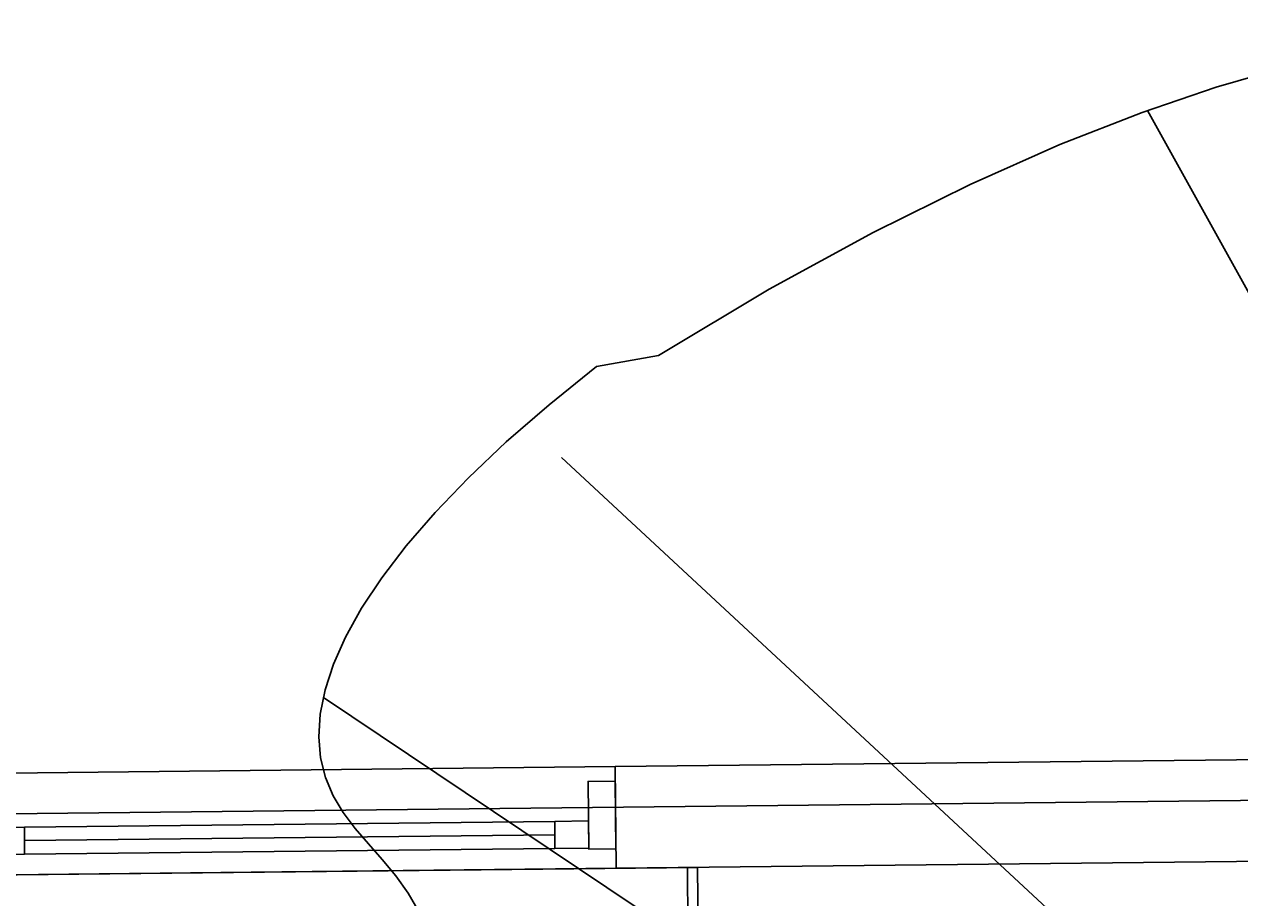
# Model space of a CAD drawing. Units: millimetres. Extents: x 379 to 15254, y 1048 to 6395.
# Drawn here: x 14291 to 14470, y 2441 to 2570 of the extents above; entities that cross this region are included whole.
import ezdxf

# ---------------------------------------------------------------- set-up
doc = ezdxf.new("R2010")
doc.units = ezdxf.units.MM
for name, color, linetype in [('AREA', 5, 'Continuous'), ('N_全區現況圖_底圖$0$0_地籍線', 9, 'Continuous'), ('TXT1', 4, 'Continuous'), ('WALL', 2, 'Continuous'), ('WINDOWS', 132, 'Continuous'), ('全區配置圖_ (一期) 103-08-27(現況參考用)$0$綠化', 106, 'Continuous'), ('變更設計', 1, 'Continuous')]:
    doc.layers.add(name, color=color, linetype=linetype)
doc.styles.get("Standard").update_dxf_attribs({"font": 'arial.ttf'})
doc.dimstyles.new('$RECOVER_220312163450-0', dxfattribs={"dimtxt": 0.18, "dimasz": 0.18, "dimexe": 0.18, "dimexo": 0.0625, "dimgap": 0.09, "dimtad": 0, "dimtih": 1, "dimtoh": 1, "dimdec": 4, "dimzin": 0, "dimdsep": 46, "dimtxsty": 'Standard', "dimcen": 0.09, "dimadec": 0, "dimazin": 0, "dimtfac": 1, "dimtdec": 4, "dimtofl": 0, "dimtmove": 0, "dimatfit": 3, "dimfxl": 1, "dimtolj": 1, "dimtzin": 0, "dimarcsym": 0})

# ---------------------------------------------------------------- blocks, each defined once
blk = doc.blocks.new('A$C2BE70CDB')
at = {"layer": 'AREA'}
blk.add_lwpolyline([(1647.18, 130.39), (832.22, 121.58), (833.29, 23.09), (100.33, 15.16), (87.62, 1191.09), (452.6, 1195.04), (461.21, 398.09), (829.19, 402.06), (828.14, 499.06), (1643.1, 507.87)], close=True, dxfattribs=at)
at = {"layer": 'WALL', "ltscale": 0.3}
for p, q in [((1641.11, 136.33), (1532.12, 135.15)), ((1532.12, 135.15), (1532.28, 120.15)), ((1656.27, 121.49), (1532.28, 120.15))]:
    blk.add_line(p, q, dxfattribs=at)
at = {"layer": 'WINDOWS'}
blk.add_line((1523.23, 125.07), (1444.98, 124.23), dxfattribs=at)
for points in [[(1532.12, 135.15), (1532.28, 120.15), (1352.79, 118.21), (1352.63, 133.21)], [(1532.14, 133), (1532.25, 123), (1528.25, 122.96), (1528.14, 132.96)], [(1439.96, 126.17), (1444.96, 126.23), (1445, 122.23), (1440, 122.17)], [(1444.96, 126.23), (1523.21, 127.07), (1523.25, 123.07), (1445, 122.23)], [(1523.21, 127.07), (1528.21, 127.13), (1528.25, 123.13), (1523.25, 123.07)]]:
    blk.add_lwpolyline(points, close=True, dxfattribs=at)
blk = doc.blocks.new('A$C5C0C5B1B')
at = {"layer": 'N_全區現況圖_底圖$0$0_地籍線'}
for p, q in [((103.49, 61.12), (104.13, 2.62)), ((2.13, 1.52), (1.5, 60.01)), ((97.94, 49.61, 0), (7.94, 48.64, 0)), ((7.94, 48.64, 0), (8.37, 8.89, 0)), ((7.94, 48.64, 0), (98.36, 9.86, 0)), ((98.36, 9.86, 0), (97.94, 49.61, 0)), ((8.37, 8.89, 0), (98.36, 9.86, 0)), ((104.13, 2.62), (2.13, 1.52))]:
    blk.add_line(p, q, dxfattribs=at)
for points in [[(105.64, 1.14), (0.65, 0), (0, 60), (104.99, 61.13)], [(6.62, 49.07), (1.62, 49.01), (1.56, 54.01), (6.56, 54.07)], [(98.61, 50.06), (103.61, 50.12), (103.56, 55.12), (98.56, 55.06)], [(99.13, 2.56), (104.13, 2.62), (104.07, 7.62), (99.07, 7.56)], [(7.13, 1.57), (2.13, 1.52), (2.08, 6.52), (7.08, 6.57)]]:
    blk.add_lwpolyline(points, close=True, dxfattribs=at)
blk = doc.blocks.new('*D113')
at = {"layer": 'Defpoints', "color": 0, "transparency": 16777216}
for p in [(14501.9, 3599.6), (12924.15, 3525.32, 0), (14501.9, 2446.82, 0)]:
    blk.add_point(p, dxfattribs=at)
at = {"layer": 'TXT1', "color": 0, "lineweight": -2, "transparency": 16777216}
for p, q in [((12924.15, 3525.39), (12924.15, 3599.78)), ((12924.33, 3599.6), (13712.68, 3599.6)), ((14501.72, 3599.6), (13713.38, 3599.6)), ((14501.9, 2446.88), (14501.9, 3599.78))]:
    blk.add_line(p, q, dxfattribs=at)
at = {"layer": 'TXT1', "color": 0, "transparency": 16777216}
for points in [[(12924.33, 3599.63), (12924.33, 3599.57), (12924.15, 3599.6)], [(14501.72, 3599.63), (14501.72, 3599.57), (14501.9, 3599.6)]]:
    blk.add_solid(points, dxfattribs=at)
at = {"layer": 'TXT1', "color": 0, "transparency": 16777216, "insert": (13713.03, 3599.6), "char_height": 0.18, "attachment_point": 5}
blk.add_mtext('\\A1;1575', dxfattribs=at)

msp = doc.modelspace()

# ---------------------------------------------------------------- linework, layer by layer
at = {"layer": '全區配置圖_ (一期) 103-08-27(現況參考用)$0$綠化'}
for p, q in [((14507.97553, 2464.035, 0), (14456.30423, 2557.30512, 0)), ((14507.97553, 2464.035, 0), (14456.30423, 2557.30512, 0)), ((14507.97553, 2464.035, 0), (14456.30423, 2557.30512, 0)), ((14369.81878, 2506.10007, 0), (14461.51715, 2420.95177, 0)), ((14369.81878, 2506.10007, 0), (14461.51715, 2420.95177, 0)), ((14369.81878, 2506.10007, 0), (14461.51715, 2420.95177, 0)), ((14396.37918, 2429.35323, 0), (14334.73841, 2470.66486, 0)), ((14396.37918, 2429.35323, 0), (14334.73841, 2470.66486, 0)), ((14396.37918, 2429.35323, 0), (14334.73841, 2470.66486, 0))]:
    msp.add_line(p, q, dxfattribs=at)
at = {"layer": '全區配置圖_ (一期) 103-08-27(現況參考用)$0$綠化', "elevation": 0}
msp.add_lwpolyline([(14348.84266, 2438.97611), (14347.23619, 2441.78817), (14345.38364, 2444.35458), (14343.39078, 2446.75173), (14341.36335, 2449.05603), (14339.40711, 2451.34386), (14337.62781, 2453.69161), (14336.13122, 2456.17567), (14335.01004, 2458.8602), (14334.30486, 2461.76035), (14334.0432, 2464.87904), (14334.25262, 2468.2192), (14334.96065, 2471.78372), (14336.19483, 2475.57555), (14337.9827, 2479.59758), (14340.35179, 2483.85274), (14343.32819, 2488.3413), (14346.93209, 2493.05296), (14351.18224, 2497.97476), (14356.09737, 2503.09375), (14361.69622, 2508.39699), (14367.99752, 2513.87153), (14375.02002, 2519.5044), (14384.12937, 2521.12581), (14400.48129, 2530.9266), (14415.83703, 2539.32164), (14430.15299, 2546.4065), (14443.38559, 2552.27675), (14455.49126, 2557.02798), (14466.4264, 2560.75574), (14476.14744, 2563.55562)], dxfattribs=at)
msp.add_lwpolyline([(14348.84266, 2438.97611), (14347.23619, 2441.78817), (14345.38364, 2444.35458), (14343.39078, 2446.75173), (14341.36335, 2449.05603), (14339.40711, 2451.34386), (14337.62781, 2453.69161), (14336.13122, 2456.17567), (14335.01004, 2458.8602), (14334.30486, 2461.76035), (14334.0432, 2464.87904), (14334.25262, 2468.2192), (14334.96065, 2471.78372), (14336.19483, 2475.57555), (14337.9827, 2479.59758), (14340.35179, 2483.85274), (14343.32819, 2488.3413), (14346.93209, 2493.05296), (14351.18224, 2497.97476), (14356.09737, 2503.09375), (14361.69622, 2508.39699), (14367.99752, 2513.87153), (14375.02002, 2519.5044), (14384.12937, 2521.12581), (14400.48129, 2530.9266), (14415.83703, 2539.32164), (14430.15299, 2546.4065), (14443.38559, 2552.27675), (14455.49126, 2557.02798), (14466.4264, 2560.75574), (14476.14744, 2563.55562)], dxfattribs=at)
msp.add_lwpolyline([(14348.84266, 2438.97611), (14347.23619, 2441.78817), (14345.38364, 2444.35458), (14343.39078, 2446.75173), (14341.36335, 2449.05603), (14339.40711, 2451.34386), (14337.62781, 2453.69161), (14336.13122, 2456.17567), (14335.01004, 2458.8602), (14334.30486, 2461.76035), (14334.0432, 2464.87904), (14334.25262, 2468.2192), (14334.96065, 2471.78372), (14336.19483, 2475.57555), (14337.9827, 2479.59758), (14340.35179, 2483.85274), (14343.32819, 2488.3413), (14346.93209, 2493.05296), (14351.18224, 2497.97476), (14356.09737, 2503.09375), (14361.69622, 2508.39699), (14367.99752, 2513.87153), (14375.02002, 2519.5044), (14384.12937, 2521.12581), (14400.48129, 2530.9266), (14415.83703, 2539.32164), (14430.15299, 2546.4065), (14443.38559, 2552.27675), (14455.49126, 2557.02798), (14466.4264, 2560.75574), (14476.14744, 2563.55562)], dxfattribs=at)

# ---------------------------------------------------------------- block references
at = {"layer": 'N_全區現況圖_底圖$0$0_地籍線'}
msp.add_blockref('A$C5C0C5B1B', (14284.91562, 2384.47709), dxfattribs=at)
at = {"layer": '變更設計'}
msp.add_blockref('A$C2BE70CDB', (12845.62885, 2325.32916, 0), dxfattribs=at)

# ---------------------------------------------------------------- dimensions: what is measured, and where the dimension line sits
at = {"layer": 'TXT1'}
dim = msp.add_linear_dim(base=(14501.90297, 3599.59706), p1=(12924.14975, 3525.3239, 0), p2=(14501.90297, 2446.81983, 0), text='1575', dimstyle='$RECOVER_220312163450-0', override={"dimdec": 0}, dxfattribs=at)
dim.commit()
dim.dimension.update_dxf_attribs({"geometry": '*D113', "text_midpoint": (13713.02636, 3599.59706)})

doc.saveas('drawing.dxf')
